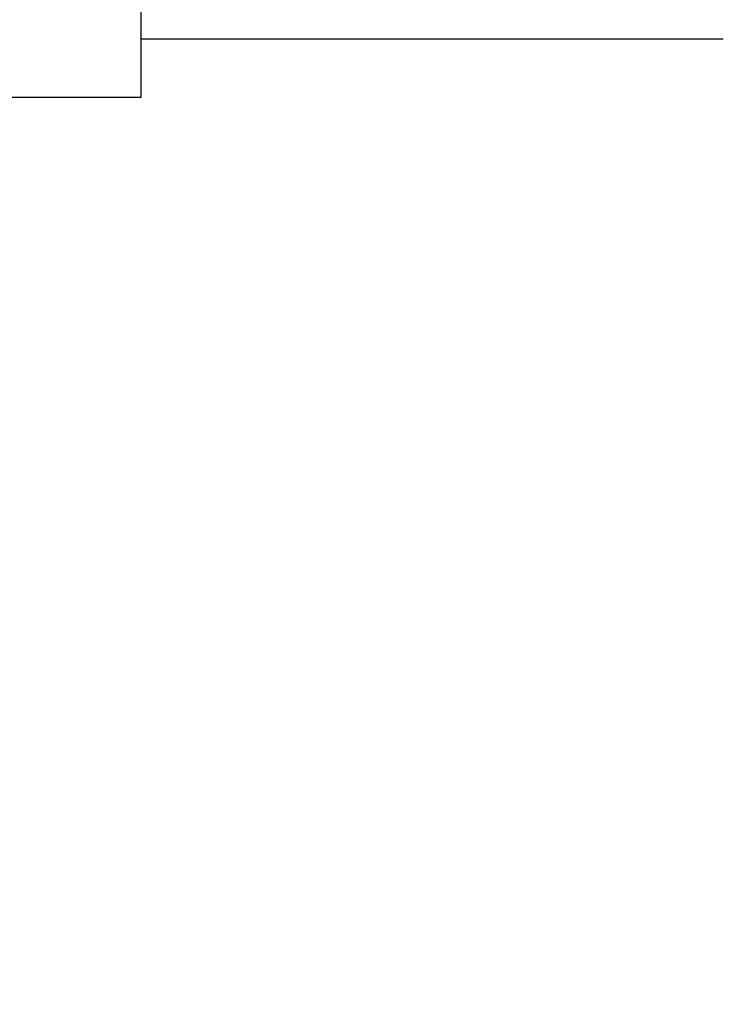
# Model space of a CAD drawing. Units: millimetres. Extents: x 0 to 297, y 0 to 210.
# Drawn here: x 233 to 236, y 73 to 77 of the extents above; entities that cross this region are included whole.
import ezdxf

# ---------------------------------------------------------------- set-up
doc = ezdxf.new("R2010")
doc.units = ezdxf.units.MM
doc.styles.get("Standard").update_dxf_attribs({"font": 'romans.shx', "bigfont": 'bigfont.shx'})
doc.dimstyles.new('DIMSTYLE_6', dxfattribs={"dimtxt": 2, "dimasz": 2, "dimexe": 0.18, "dimexo": 0.0625, "dimgap": 0.09, "dimtad": 1, "dimlfac": 4.545455, "dimdsep": 46, "dimtxsty": 'Standard', "dimblk": '_FILLED', "dimblk1": '_FILLED', "dimblk2": '_FILLED', "dimcen": 0.09, "dimadec": 0, "dimazin": 0, "dimtp": 0.3, "dimtm": 0.3, "dimtfac": 1, "dimtofl": 0, "dimtmove": 0, "dimatfit": 3, "dimldrblk": '_FILLED', "dimfxl": 1, "dimtolj": 1, "dimarcsym": 0})

# ---------------------------------------------------------------- blocks, each defined once
blk = doc.blocks.new('_FILLED')
at = {"color": 0, "linetype": 'ByBlock'}
blk.add_solid([(0, 0), (-1, 0.175), (-1, -0.175)], dxfattribs=at)
blk = doc.blocks.new('*D12')
at = {"color": 0, "linetype": 'Continuous', "lineweight": -2}
for p, q in [((245.851, 74.903), (245.851, 67.6463)), ((236.127, 74.243), (236.127, 67.6463)), ((236.127, 67.8263), (220.6137, 67.8263)), ((243.851, 67.8263), (238.127, 67.8263))]:
    blk.add_line(p, q, dxfattribs=at)
at = {"layer": 'Defpoints', "color": 0, "linetype": 'Continuous'}
for p in [(245.851, 74.9655), (236.127, 74.3055), (245.851, 67.8263)]:
    blk.add_point(p, dxfattribs=at)
at = {"color": 0, "linetype": 'Continuous', "lineweight": -2, "xscale": 2, "yscale": 2, "zscale": 2, "rotation": 180}
blk.add_blockref('_FILLED', (236.127, 67.8263), dxfattribs=at)
at = {"color": 0, "linetype": 'Continuous', "lineweight": -2, "xscale": 2, "yscale": 2, "zscale": 2}
blk.add_blockref('_FILLED', (245.851, 67.8263), dxfattribs=at)
at = {"color": 0, "linetype": 'Continuous', "insert": (227.3703, 68.9163), "char_height": 2, "attachment_point": 5}
blk.add_mtext('\\A1;G 1-1/4"', dxfattribs=at)

msp = doc.modelspace()

# ---------------------------------------------------------------- linework, layer by layer
at = {"color": 7, "linetype": 'Continuous'}
for p, q in [((233.70700411, 81.74874688), (233.70700411, 76.68874688)), ((235.90700411, 76.90874688), (233.70700411, 76.90874688)), ((233.70700411, 76.68874688), (231.28700411, 76.68874688))]:
    msp.add_line(p, q, dxfattribs=at)

# ---------------------------------------------------------------- dimensions: what is measured, and where the dimension line sits
at = {"color": 2, "linetype": 'Continuous'}
dim = msp.add_linear_dim(base=(245.85100411, 67.82631652), p1=(236.12700411, 74.3055155), p2=(245.85100411, 74.9655155), text='G 1-1/4"', dimstyle='DIMSTYLE_6', dxfattribs=at)
dim.commit()
dim.dimension.update_dxf_attribs({"geometry": '*D12', "text_midpoint": (227.37033744, 67.82631652), "dimtype": 160})

doc.saveas('drawing.dxf')
